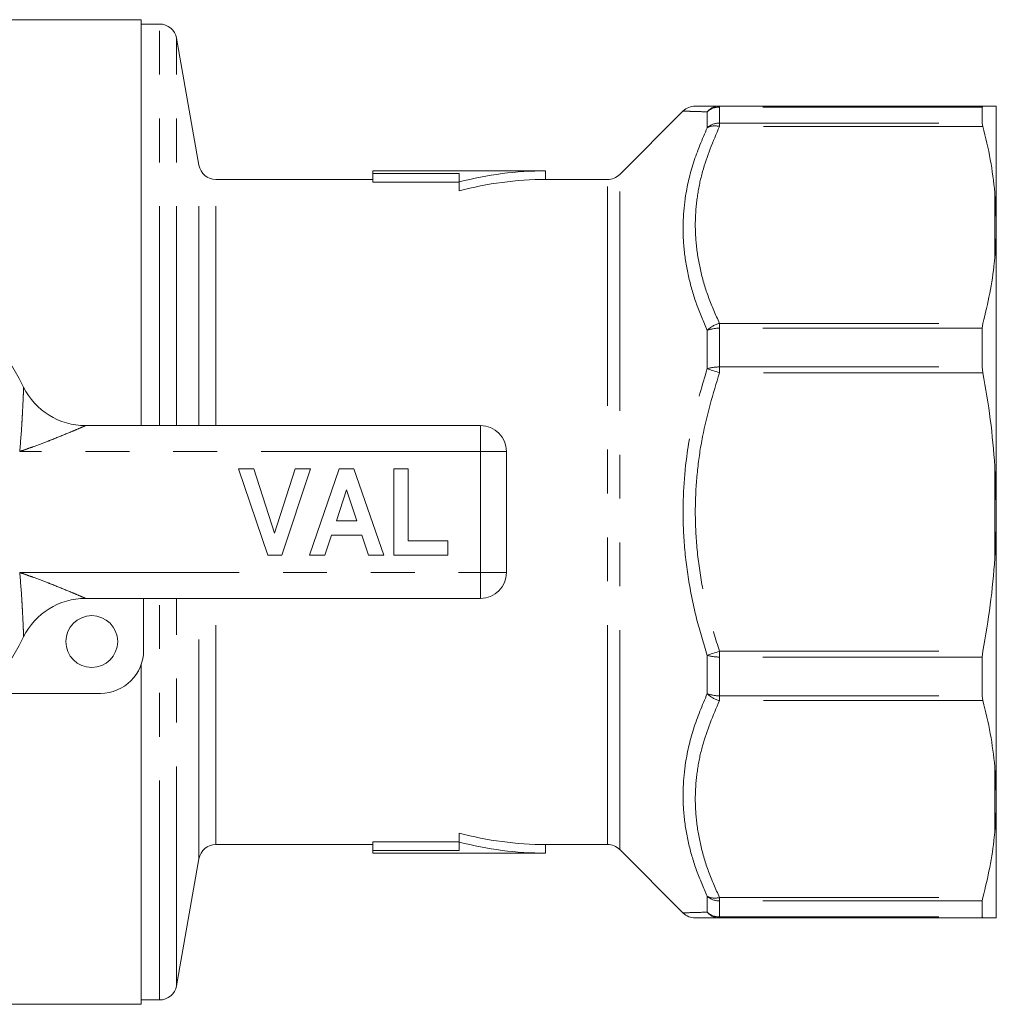
# Model space of a CAD drawing. Units: millimetres. Extents: x 174 to 233, y 96 to 256.
# Drawn here: x 204 to 233, y 96 to 125 of the extents above; entities that cross this region are included whole.
import ezdxf

# ---------------------------------------------------------------- set-up
doc = ezdxf.new("R2010")
doc.units = ezdxf.units.MM
doc.linetypes.add('PHANTOM', pattern=[12.7, 6.35, -1.27, 1.27, -1.27, 1.27, -1.27])

msp = doc.modelspace()

# ---------------------------------------------------------------- linework, layer by layer
at = {"color": 7, "linetype": 'Continuous', "lineweight": 15}
for p, q in [((207.844, 124.94), (201.337, 124.94)), ((207.844, 113.19), (207.844, 124.94)), ((208.381, 124.815), (207.844, 124.815)), ((209.521, 120.728), (208.874, 124.402)), ((223.535, 122.298), (221.698, 120.461)), ((224.584, 122.44), (232.206, 122.44)), ((232.19, 122.411), (232.206, 122.44)), ((232.19, 122.411), (232.19, 121.947)), ((232.594, 119.144), (232.594, 122.438)), ((232.206, 121.848), (232.19, 121.947)), ((219.552, 120.565), (214.552, 120.565)), ((214.552, 120.565), (214.552, 120.486)), ((219.552, 120.315), (219.552, 120.565)), ((214.552, 120.315), (210.014, 120.315)), ((214.552, 120.486), (217.052, 120.486)), ((214.552, 120.233), (214.552, 120.486)), ((217.052, 120.486), (217.052, 120.243)), ((221.344, 120.315), (219.552, 120.315)), ((214.552, 120.233), (217.052, 120.233)), ((217.052, 119.985), (217.052, 120.243)), ((232.594, 119.144), (232.552, 119.932)), ((232.594, 118.851), (232.594, 119.144)), ((232.594, 110.897), (232.594, 118.851)), ((232.19, 116.009), (232.206, 116.149)), ((232.19, 116.009), (232.19, 114.889)), ((232.206, 114.72), (232.19, 114.889)), ((206.239, 113.19), (217.669, 113.19)), ((218.419, 112.44), (218.419, 108.94)), ((232.594, 110.897), (232.552, 112.011)), ((211.51, 109.44), (210.669, 111.94)), ((210.669, 111.94), (211.111, 111.94)), ((211.111, 111.94), (211.711, 110.081)), ((211.711, 110.081), (212.308, 111.94)), ((212.753, 111.94), (211.916, 109.44)), ((212.308, 111.94), (212.753, 111.94)), ((212.721, 109.44), (213.583, 111.94)), ((213.583, 111.94), (214.002, 111.94)), ((214.002, 111.94), (214.868, 109.44)), ((215.156, 111.94), (215.573, 111.94)), ((215.156, 109.44), (215.156, 111.94)), ((215.573, 111.94), (215.573, 109.857)), ((213.794, 111.331), (213.497, 110.434)), ((214.093, 110.434), (213.794, 111.331)), ((232.594, 110.483), (232.594, 110.897)), ((213.497, 110.434), (214.093, 110.434)), ((232.594, 102.529), (232.594, 110.483)), ((213.358, 110.017), (213.167, 109.44)), ((214.232, 110.017), (213.358, 110.017)), ((214.424, 109.44), (214.232, 110.017)), ((215.573, 109.857), (216.727, 109.857)), ((216.727, 109.857), (216.727, 109.44)), ((211.916, 109.44), (211.51, 109.44)), ((213.167, 109.44), (212.721, 109.44)), ((214.868, 109.44), (214.424, 109.44)), ((216.727, 109.44), (215.156, 109.44)), ((217.669, 108.19), (206.239, 108.19)), ((207.919, 108.19), (207.919, 106.69)), ((232.19, 106.491), (232.206, 106.66)), ((232.19, 106.491), (232.19, 105.371)), ((207.844, 96.44), (207.844, 106.264)), ((206.669, 105.44), (203.37, 105.44)), ((232.206, 105.231), (232.19, 105.371)), ((232.594, 102.529), (232.552, 103.315)), ((232.594, 102.236), (232.594, 102.529)), ((232.594, 98.942), (232.594, 102.236)), ((217.052, 101.137), (217.052, 101.395)), ((210.014, 101.065), (214.552, 101.065)), ((217.052, 101.147), (214.552, 101.147)), ((214.552, 100.894), (214.552, 101.147)), ((214.552, 100.815), (214.552, 100.894)), ((214.552, 100.894), (217.052, 100.894)), ((217.052, 100.894), (217.052, 101.137)), ((219.552, 101.065), (221.344, 101.065)), ((219.552, 100.815), (219.552, 101.065)), ((221.698, 100.919), (223.535, 99.082)), ((208.874, 96.978), (209.521, 100.652)), ((214.552, 100.815), (219.552, 100.815)), ((232.19, 99.433), (232.206, 99.532)), ((232.19, 99.433), (232.19, 98.969)), ((232.206, 98.94), (224.584, 98.94)), ((232.206, 98.94), (232.19, 98.969)), ((232.594, 98.942), (232.552, 98.94)), ((186.494, 96.44), (207.844, 96.44)), ((207.844, 96.565), (208.381, 96.565))]:
    msp.add_line(p, q, dxfattribs=at)
at = {"color": 8, "linetype": 'PHANTOM', "lineweight": 0}
for p, q in [((208.381, 113.19), (208.381, 124.815)), ((208.874, 113.19), (208.874, 124.402)), ((224.23, 121.814), (224.23, 122.273)), ((224.584, 122.411), (224.584, 122.44)), ((224.584, 121.947), (224.584, 122.411)), ((232.19, 122.411), (224.584, 122.411)), ((224.584, 121.947), (224.584, 121.848)), ((224.584, 121.947), (232.19, 121.947)), ((232.206, 121.848), (224.584, 121.848)), ((209.521, 113.19), (209.521, 120.728)), ((210.014, 113.19), (210.014, 120.315)), ((221.344, 101.065), (221.344, 120.315)), ((221.698, 100.919), (221.698, 120.461)), ((232.552, 118.065), (232.552, 119.932)), ((224.584, 116.009), (224.584, 116.149)), ((224.584, 116.149), (232.206, 116.149)), ((224.584, 114.889), (224.584, 116.009)), ((232.19, 116.009), (224.584, 116.009)), ((224.23, 114.839), (224.23, 115.946)), ((224.584, 114.889), (224.584, 114.72)), ((224.584, 114.889), (232.19, 114.889)), ((232.206, 114.72), (224.584, 114.72)), ((217.669, 112.44), (217.669, 113.19)), ((217.669, 112.44), (204.334, 112.44)), ((217.669, 108.94), (217.669, 112.44)), ((217.669, 112.44), (218.419, 112.44)), ((232.552, 109.369), (232.552, 112.011)), ((204.334, 108.94), (217.669, 108.94)), ((217.669, 108.94), (218.419, 108.94)), ((217.669, 108.19), (217.669, 108.94)), ((208.381, 96.565), (208.381, 108.19)), ((208.874, 96.978), (208.874, 108.19)), ((209.521, 100.652), (209.521, 108.19)), ((210.014, 101.065), (210.014, 108.19)), ((224.584, 106.66), (232.206, 106.66)), ((224.584, 106.491), (224.584, 106.66)), ((224.23, 105.434), (224.23, 106.541)), ((232.19, 106.491), (224.584, 106.491)), ((224.584, 105.371), (224.584, 106.491)), ((224.584, 105.371), (232.19, 105.371)), ((224.584, 105.371), (224.584, 105.231)), ((232.206, 105.231), (224.584, 105.231)), ((232.552, 101.448), (232.552, 103.315)), ((224.23, 99.107), (224.23, 99.566)), ((224.584, 99.532), (232.206, 99.532)), ((224.584, 99.433), (224.584, 99.532)), ((232.19, 99.433), (224.584, 99.433)), ((224.584, 98.969), (224.584, 99.433)), ((224.584, 98.969), (232.19, 98.969)), ((224.584, 98.969), (224.584, 98.94))]:
    msp.add_line(p, q, dxfattribs=at)
at = {"color": 8, "linetype": 'PHANTOM', "lineweight": 0, "flags": 128}
for points in [[(224.23, 114.839), (224.265, 114.827), (224.304, 114.814), (224.346, 114.8), (224.39, 114.785), (224.436, 114.77), (224.485, 114.753), (224.534, 114.737), (224.584, 114.72)], [(224.23, 106.541), (224.265, 106.553), (224.304, 106.566), (224.346, 106.58), (224.39, 106.595), (224.436, 106.61), (224.485, 106.627), (224.534, 106.643), (224.584, 106.66)]]:
    msp.add_lwpolyline(points, dxfattribs=at)
at = {"color": 7, "linetype": 'Continuous', "lineweight": 15}
msp.add_circle((206.419, 106.94), 0.75, dxfattribs=at)
for centre, radius, start, end in [((208.381, 124.315), 0.5, 10, 90), ((223.884, 121.94), 0.5, 90, 134.3749), ((210.014, 120.815), 0.5, 190, 270), ((219.552, 110.69), 9.875, 90, 104.6649), ((219.552, 110.69), 9.625, 90, 105.0547), ((221.344, 120.815), 0.5, 270, 315), ((197.169, 110.69), 8.125, 26.3878, 153.6122), ((206.239, 115.19), 2, 206.3878, 270), ((217.669, 112.44), 0.75, 0, 90), ((217.669, 108.94), 0.75, 270, 0), ((206.239, 106.19), 2, 90, 153.6122), ((197.169, 110.69), 8.125, 206.3878, 333.6122), ((206.669, 106.69), 1.25, 270, 0), ((219.552, 110.69), 9.625, 254.9453, 270), ((210.014, 100.565), 0.5, 90, 170), ((219.552, 110.69), 9.875, 255.3351, 270), ((221.344, 100.565), 0.5, 45, 90), ((223.884, 99.44), 0.5, 225.8452, 270), ((208.381, 97.065), 0.5, 270, 350)]:
    msp.add_arc(centre, radius, start, end, dxfattribs=at)
at = {"color": 8, "linetype": 'PHANTOM', "lineweight": 0}
for centre, radius, start, end in [((224.586, 121.977), 0.463, 90.3493, 140.2595), ((224.581, 121.895), 0.516, 89.727, 132.8798), ((224.58, 121.419), 0.528, 89.5716, 131.491), ((224.45, 121.385), 0.482, 73.847, 117.1038), ((224.749, 115.45), 0.718, 103.3202, 136.2856), ((224.566, 115.079), 0.931, 88.9122, 111.1586), ((224.564, 113.735), 1.153, 89.0485, 106.8552), ((224.564, 107.645), 1.153, 253.1448, 270.9515), ((224.566, 106.301), 0.931, 248.8414, 271.0878), ((224.749, 105.93), 0.718, 223.7144, 256.6798), ((224.45, 99.995), 0.482, 242.8962, 286.153), ((224.58, 99.961), 0.528, 228.509, 270.4284), ((224.581, 99.485), 0.516, 227.1202, 270.273), ((224.586, 99.403), 0.463, 219.7405, 269.6507)]:
    msp.add_arc(centre, radius, start, end, dxfattribs=at)
for points, knots in [([(224.23, 122.273), (224.122, 122.276), (223.906, 122.282), (223.683, 122.289), (223.548, 122.293), (223.542, 122.293), (223.539, 122.293)], [0, 0, 0, 0, 0.260916, 0.521771, 0.790027, 1, 1, 1, 1]), ([(224.23, 115.946), (224.122, 116.197), (223.906, 116.698), (223.681, 117.475), (223.546, 118.267), (223.516, 119.038), (223.592, 119.887), (223.801, 120.811), (224.087, 121.478), (224.23, 121.814)], [0, 0, 0, 0, 0.130465, 0.2609, 0.395035, 0.529155, 0.647346, 0.822603, 1, 1, 1, 1]), ([(224.584, 121.848), (224.4, 121.416), (224.122, 120.762), (223.937, 119.858), (223.87, 119.146), (223.898, 118.411), (224.028, 117.651), (224.252, 116.894), (224.473, 116.397), (224.584, 116.149)], [0, 0, 0, 0, 0.232757, 0.351838, 0.470903, 0.601049, 0.73121, 0.865586, 1, 1, 1, 1]), ([(224.23, 106.541), (224.122, 106.892), (223.906, 107.595), (223.681, 108.686), (223.546, 109.802), (223.516, 110.892), (223.592, 112.094), (223.801, 113.408), (224.087, 114.36), (224.23, 114.839)], [0, 0, 0, 0, 0.130465, 0.2609, 0.395035, 0.529155, 0.647346, 0.822603, 1, 1, 1, 1]), ([(224.584, 114.72), (224.4, 114.108), (224.122, 113.184), (223.937, 111.906), (223.87, 110.899), (223.898, 109.859), (224.028, 108.785), (224.252, 107.714), (224.473, 107.011), (224.584, 106.66)], [0, 0, 0, 0, 0.232757, 0.351838, 0.470903, 0.601049, 0.73121, 0.865586, 1, 1, 1, 1]), ([(204.334, 112.44), (204.334, 112.443), (204.36, 112.722), (204.387, 113.079), (204.415, 113.574), (204.428, 113.852), (204.439, 114.087), (204.444, 114.205), (204.447, 114.28), (204.448, 114.301), (204.448, 114.301), (204.448, 114.301)], [0, 0, 0, 0, 0.003538, 0.389566, 0.492527, 0.706789, 0.791003, 0.876762, 0.931675, 0.995494, 1, 1, 1, 1]), ([(206.239, 113.19), (206.239, 113.19), (206.239, 113.19), (206.218, 113.181), (206.151, 113.151), (206.026, 113.097), (205.777, 112.991), (205.465, 112.863), (205.1, 112.72), (204.821, 112.614), (204.548, 112.515), (204.407, 112.466), (204.336, 112.441), (204.334, 112.44)], [0, 0, 0, 0, 0.0041939, 0.0554899, 0.1178312, 0.171251, 0.2926596, 0.5158885, 0.620998, 0.8081918, 0.9023882, 0.9967084, 1, 1, 1, 1]), ([(204.448, 107.079), (204.448, 107.079), (204.448, 107.079), (204.447, 107.1), (204.444, 107.175), (204.439, 107.293), (204.428, 107.528), (204.415, 107.806), (204.387, 108.301), (204.36, 108.658), (204.334, 108.937), (204.334, 108.94)], [0, 0, 0, 0, 0.004506, 0.068325, 0.123238, 0.208997, 0.293211, 0.507473, 0.610434, 0.996462, 1, 1, 1, 1]), ([(204.334, 108.94), (204.336, 108.939), (204.407, 108.914), (204.548, 108.865), (204.821, 108.766), (205.1, 108.66), (205.465, 108.517), (205.777, 108.389), (206.026, 108.283), (206.151, 108.229), (206.218, 108.199), (206.239, 108.19), (206.239, 108.19), (206.239, 108.19)], [0, 0, 0, 0, 0.003292, 0.097612, 0.191808, 0.379002, 0.484112, 0.70734, 0.828749, 0.882169, 0.94451, 0.995806, 1, 1, 1, 1]), ([(224.23, 99.566), (224.122, 99.812), (223.906, 100.305), (223.681, 101.071), (223.546, 101.857), (223.516, 102.627), (223.592, 103.479), (223.801, 104.413), (224.087, 105.092), (224.23, 105.434)], [0, 0, 0, 0, 0.130465, 0.2609, 0.395035, 0.529155, 0.647346, 0.822603, 1, 1, 1, 1]), ([(224.584, 105.231), (224.4, 104.799), (224.122, 104.145), (223.937, 103.241), (223.87, 102.529), (223.898, 101.794), (224.028, 101.034), (224.252, 100.277), (224.473, 99.78), (224.584, 99.532)], [0, 0, 0, 0, 0.232757, 0.351838, 0.470903, 0.601049, 0.73121, 0.865586, 1, 1, 1, 1]), ([(223.539, 99.087), (223.536, 99.087), (223.522, 99.086), (223.599, 99.089), (223.799, 99.095), (224.086, 99.103), (224.23, 99.107)], [0, 0, 0, 0, 0.058259, 0.294655, 0.645188, 1, 1, 1, 1])]:
    msp.add_open_spline(points, degree=3, knots=knots, dxfattribs=at)
at = {"color": 7, "linetype": 'Continuous', "lineweight": 15}
for points, knots in [([(223.893, 122.44), (223.895, 122.44), (223.901, 122.44), (224.03, 122.44), (224.252, 122.44), (224.473, 122.44), (224.584, 122.44)], [0, 0, 0, 0, 0.20206, 0.462395, 0.73116, 1, 1, 1, 1]), ([(232.206, 122.44), (232.283, 122.44), (232.436, 122.44), (232.522, 122.44), (232.551, 122.44), (232.552, 122.44)], [0, 0, 0, 0, 0.496413, 0.994565, 1, 1, 1, 1]), ([(232.552, 122.44), (232.568, 122.439), (232.589, 122.439), (232.593, 122.438), (232.594, 122.438)], [0, 0, 0, 0, 0.838029, 1, 1, 1, 1]), ([(232.552, 119.932), (232.515, 120.253), (232.441, 120.895), (232.285, 121.53), (232.206, 121.848)], [0, 0, 0, 0, 0.499056, 1, 1, 1, 1]), ([(232.552, 118.065), (232.568, 118.284), (232.589, 118.546), (232.593, 118.808), (232.594, 118.851)], [0, 0, 0, 0, 0.838029, 1, 1, 1, 1]), ([(232.206, 116.149), (232.277, 116.439), (232.419, 117.02), (232.513, 117.661), (232.546, 118.01), (232.552, 118.065)], [0, 0, 0, 0, 0.456989, 0.915317, 1, 1, 1, 1]), ([(232.552, 112.011), (232.515, 112.464), (232.441, 113.372), (232.285, 114.27), (232.206, 114.72)], [0, 0, 0, 0, 0.499056, 1, 1, 1, 1]), ([(232.552, 109.369), (232.568, 109.68), (232.589, 110.051), (232.593, 110.423), (232.594, 110.483)], [0, 0, 0, 0, 0.838029, 1, 1, 1, 1]), ([(232.206, 106.66), (232.283, 107.106), (232.436, 107.999), (232.522, 108.907), (232.551, 109.364), (232.552, 109.369)], [0, 0, 0, 0, 0.496413, 0.994565, 1, 1, 1, 1]), ([(232.552, 103.315), (232.515, 103.636), (232.441, 104.278), (232.285, 104.913), (232.206, 105.231)], [0, 0, 0, 0, 0.499056, 1, 1, 1, 1]), ([(232.552, 101.448), (232.568, 101.668), (232.589, 101.931), (232.593, 102.194), (232.594, 102.236)], [0, 0, 0, 0, 0.838029, 1, 1, 1, 1]), ([(232.206, 99.532), (232.277, 99.822), (232.419, 100.403), (232.513, 101.044), (232.546, 101.393), (232.552, 101.448)], [0, 0, 0, 0, 0.456989, 0.915317, 1, 1, 1, 1]), ([(224.584, 98.94), (224.399, 98.94), (224.12, 98.94), (223.941, 98.94), (223.876, 98.94), (223.89, 98.94), (223.893, 98.94)], [0, 0, 0, 0, 0.465492, 0.703642, 0.941762, 1, 1, 1, 1]), ([(232.552, 98.94), (232.515, 98.94), (232.441, 98.94), (232.285, 98.94), (232.206, 98.94)], [0, 0, 0, 0, 0.499056, 1, 1, 1, 1])]:
    msp.add_open_spline(points, degree=3, knots=knots, dxfattribs=at)

doc.saveas('drawing.dxf')
